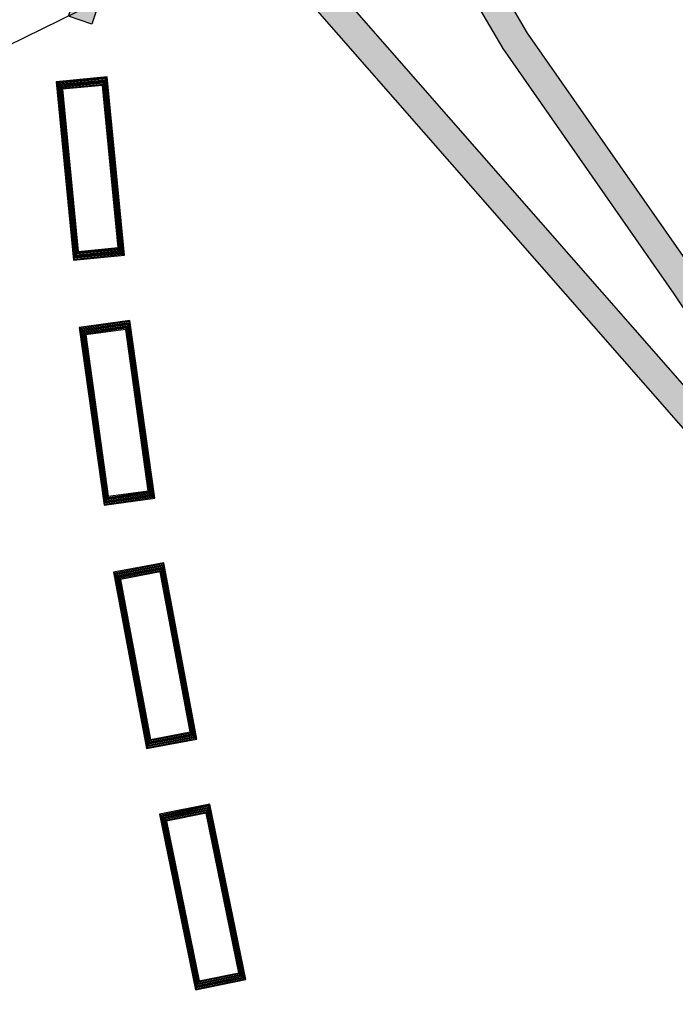
# Model space of a CAD drawing. Units: inches. Extents: x 155 to 4447572, y 1547 to 5967344.
# Drawn here: x 4436709 to 4436895, y 5961211 to 5961491 of the extents above; entities that cross this region are included whole.
import ezdxf

# ---------------------------------------------------------------- set-up
doc = ezdxf.new("R2010")
doc.units = ezdxf.units.IN
for name, color, linetype in [('Bahn geplant', 194, 'Continuous'), ('BL_HAUPTVERSORGUNG', 171, 'Continuous'), ('raster_hoehenlinien', 252, 'Continuous'), ('raster_topo', 7, 'Continuous'), ('str_planung', 50, 'Continuous'), ('Umgehungsstrasse', 50, 'Continuous')]:
    doc.layers.add(name, color=color, linetype=linetype)
picture_1 = doc.add_image_def('image3.tif', size_in_pixel=(6695, 7509))
picture_2 = doc.add_image_def('image9.tif', size_in_pixel=(6695, 7509))

# ---------------------------------------------------------------- blocks, each defined once
blk = doc.blocks.new('KARO')
blk.add_hatch(color=0).paths.add_polyline_path([(-0.5, 0), (0, 0.5), (0.5, 0), (0, -0.5)])
at = {"color": 0}
blk.add_lwpolyline([(-0.5, 0), (0, 0.5), (0.5, 0), (0, -0.5), (-0.5, 0)], dxfattribs=at)
blk = doc.blocks.new('BCDHBFLG', base_point=(4437061.98, 5961658.8))
at = {"layer": 'BL_HAUPTVERSORGUNG', "color": 7}
blk.add_lwpolyline([(4437061.98, 5961658.8), (4436609.66, 5961436.74), (4436185.7, 5961233.07), (4435609.58, 5960949.04)], dxfattribs=at)
at = {"layer": 'BL_HAUPTVERSORGUNG', "color": 0, "xscale": 9.999999999954593, "yscale": 10.00000000005721, "rotation": 26.15021468765285}
blk.add_blockref('KARO', (4436727.15, 5961494.43), dxfattribs=at)
blk = doc.blocks.new('str sw')
at = {"layer": 'str_planung', "color": 7}
for p, q in [((25.51, 7.29), (-25.51, 7.29)), ((-25.51, 7.29), (-25.51, -7.29)), ((25.22, 7.1), (-25.22, 7.1)), ((-25.22, 7.1), (-25.22, -7.1)), ((24.93, 6.9), (-24.93, 6.9)), ((-24.93, 6.9), (-24.93, -6.9)), ((24.64, 6.71), (-24.64, 6.71)), ((-24.64, 6.71), (-24.64, -6.71)), ((24.35, 6.51), (-24.35, 6.51)), ((-24.35, 6.51), (-24.35, -6.51)), ((24.06, 6.32), (-24.06, 6.32)), ((-24.06, 6.32), (-24.06, -6.32)), ((23.77, 6.12), (-23.77, 6.12)), ((-23.77, 6.12), (-23.77, -6.12)), ((23.47, 5.93), (-23.47, 5.93)), ((-23.47, 5.93), (-23.47, -5.93)), ((23.18, 5.73), (-23.18, 5.73)), ((-23.18, 5.73), (-23.18, -5.73)), ((23.18, -5.73), (23.18, 5.73)), ((23.47, -5.93), (23.47, 5.93)), ((23.77, -6.12), (23.77, 6.12)), ((24.06, -6.32), (24.06, 6.32)), ((24.35, -6.51), (24.35, 6.51)), ((24.64, -6.71), (24.64, 6.71)), ((24.93, -6.9), (24.93, 6.9)), ((25.22, -7.1), (25.22, 7.1)), ((25.51, -7.29), (25.51, 7.29)), ((-25.51, -7.29), (25.51, -7.29)), ((-25.22, -7.1), (25.22, -7.1)), ((-24.93, -6.9), (24.93, -6.9)), ((-24.64, -6.71), (24.64, -6.71)), ((-24.35, -6.51), (24.35, -6.51)), ((-24.06, -6.32), (24.06, -6.32)), ((-23.77, -6.12), (23.77, -6.12)), ((-23.47, -5.93), (23.47, -5.93)), ((-23.18, -5.73), (23.18, -5.73))]:
    blk.add_line(p, q, dxfattribs=at)

msp = doc.modelspace()

# ---------------------------------------------------------------- hatches: boundary and pattern name
at = {"layer": 'Bahn geplant'}
h = msp.add_hatch(color=256, dxfattribs=at)
h.paths.add_polyline_path([(4437169.76, 5961076.51), (4437163.95, 5961070.85), (4437125.81, 5961110), (4437078.34, 5961161.72), (4437034.44, 5961216.71), (4436985.55, 5961272.94), (4436947.96, 5961314.53), (4436928.62, 5961339.48), (4435455.85, 5963021), (4435461.95, 5963026.35), (4436934.89, 5961344.64), (4436954.18, 5961319.74), (4436991.62, 5961278.32), (4437040.67, 5961221.91), (4437084.5, 5961167), (4437131.7, 5961115.57)])
h.paths.add_polyline_path([(4436800.86, 5962022.27), (4436780.82, 5961995.38), (4436767.03, 5961966.67), (4436753.85, 5961922.91), (4436742.77, 5961868.09), (4436738.55, 5961813.79), (4436740.14, 5961772.15), (4436744.43, 5961738.05), (4436756.03, 5961692.72), (4436773.43, 5961641.06), (4436782.92, 5961618.39), (4436791.88, 5961596.78), (4436811.39, 5961560.93), (4436827.74, 5961530.89), (4436837.23, 5961514.54), (4436853.21, 5961487.34), (4436901.72, 5961417.75), (4436956.56, 5961335.52), (4436997.86, 5961283.5), (4437046.9, 5961227.1), (4437090.67, 5961172.28), (4437137.6, 5961121.14), (4437174.77, 5961082.89), (4437169.76, 5961076.51), (4437131.7, 5961115.57), (4437084.5, 5961167), (4437040.67, 5961221.91), (4436991.62, 5961278.32), (4436950, 5961330.74), (4436895.02, 5961413.18), (4436846.38, 5961482.96), (4436830.23, 5961510.45), (4436820.67, 5961526.91), (4436804.27, 5961557.06), (4436784.55, 5961593.28), (4436775.43, 5961615.27), (4436765.83, 5961638.2), (4436748.24, 5961690.42), (4436736.44, 5961736.54), (4436732.04, 5961771.49), (4436730.43, 5961813.95), (4436734.72, 5961869.21), (4436745.97, 5961924.89), (4436759.44, 5961969.61), (4436773.85, 5961999.6), (4436794.36, 5962027.11)])

# ---------------------------------------------------------------- linework, layer by layer
at = {"layer": 'Bahn geplant', "color": 7}
msp.add_lwpolyline([(4437169.76, 5961076.51), (4437163.95, 5961070.85), (4437125.81, 5961110), (4437078.34, 5961161.72), (4437034.44, 5961216.71), (4436985.55, 5961272.94), (4436947.96, 5961314.53), (4436928.62, 5961339.48), (4435455.85, 5963021), (4435461.95, 5963026.35), (4436934.89, 5961344.64), (4436954.18, 5961319.74), (4436991.62, 5961278.32), (4437040.67, 5961221.91), (4437084.5, 5961167), (4437131.7, 5961115.57)], close=True, dxfattribs=at)
for points in [[(4437084.5, 5961167), (4437040.67, 5961221.91), (4436991.62, 5961278.32), (4436950, 5961330.74), (4436895.02, 5961413.18), (4436846.38, 5961482.96), (4436830.23, 5961510.45), (4436820.67, 5961526.91), (4436804.27, 5961557.06), (4436784.55, 5961593.28), (4436775.43, 5961615.27), (4436765.83, 5961638.2), (4436748.24, 5961690.42), (4436736.44, 5961736.54), (4436732.04, 5961771.49), (4436730.43, 5961813.95), (4436734.72, 5961869.21)], [(4436742.77, 5961868.09), (4436738.55, 5961813.79), (4436740.14, 5961772.15), (4436744.43, 5961738.05), (4436756.03, 5961692.72), (4436773.43, 5961641.06), (4436782.92, 5961618.39), (4436791.88, 5961596.78), (4436811.39, 5961560.93), (4436827.74, 5961530.89), (4436837.23, 5961514.54), (4436853.21, 5961487.34), (4436901.72, 5961417.75), (4436956.56, 5961335.52), (4436997.86, 5961283.5), (4437046.9, 5961227.1), (4437090.67, 5961172.28)]]:
    msp.add_lwpolyline(points, dxfattribs=at)
at = {"layer": 'BL_HAUPTVERSORGUNG', "color": 7, "linetype": 'Continuous'}
msp.add_lwpolyline([(4437061.98, 5961658.8), (4436609.66, 5961436.74), (4436185.7, 5961233.07), (4435609.58, 5960949.04)], dxfattribs=at)

# ---------------------------------------------------------------- block references
at = {"layer": 'BL_HAUPTVERSORGUNG', "color": 0}
msp.add_blockref('BCDHBFLG', (4437061.98, 5961658.8), dxfattribs=at)
at = {"layer": 'Umgehungsstrasse'}
for p, rotation in [((4436728.87, 5961448.83), 275.5068573747297), ((4436736.49, 5961379.26), 277.9457105822431), ((4436747.38, 5961310.13), 280.6226190697655), ((4436760.86, 5961241.44), 281.5782400284936)]:
    msp.add_blockref('str sw', p, dxfattribs=dict(at, rotation=rotation))

# ---------------------------------------------------------------- referenced raster images: frames only (the image files are external)
at = {"layer": 'raster_hoehenlinien'}
image = msp.add_image(picture_2, insert=(4434007.15, 5958013.15), size_in_units=(4184.38, 4693.13), dxfattribs=at)
image.dxf.flags = 15
at = {"layer": 'raster_topo'}
image = msp.add_image(picture_1, insert=(4434007.15, 5958013.15), size_in_units=(4184.38, 4693.13), dxfattribs=at)
image.dxf.flags = 15

doc.saveas('drawing.dxf')
